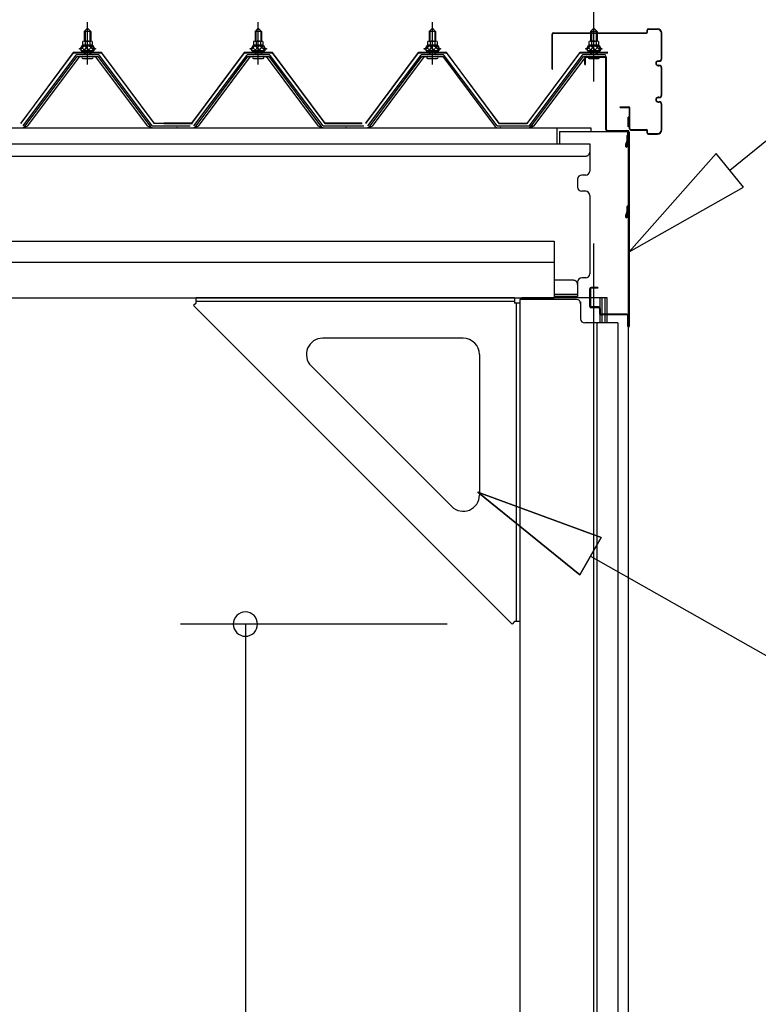
# Model space of a CAD drawing. Extents: x 868 to 32764, y 310 to 22484.
# Drawn here: x 26072 to 26985, y 8334 to 9550 of the extents above; entities that cross this region are included whole.
import ezdxf

# ---------------------------------------------------------------- set-up
doc = ezdxf.new("R2010")
doc.units = 0
doc.header["$LTSCALE"] = 80
doc.header["$MEASUREMENT"] = 0
for name, pattern in [('CENTER1', [10, 6.25, -1.25, 1.25, -1.25]), ('CENTER2', [20, 12.5, -2.5, 2.5, -2.5]), ('HIDE-L', [3, 2, -1]), ('HIDE-LL', [4, 3, -1])]:
    doc.linetypes.add(name, pattern=pattern)
doc.layers.get('0').update_dxf_attribs({"linetype": 'CONTINUOUS'})
for name, color, linetype in [('2-0', 7, 'CONTINUOUS'), ('U1', 3, 'CONTINUOUS'), ('ケラバ', 4, 'CONTINUOUS'), ('上枠', 3, 'CONTINUOUS'), ('左右補強A', 3, 'CONTINUOUS'), ('左右補強B', 3, 'CONTINUOUS'), ('桁補強A', 3, 'CONTINUOUS'), ('桁補強B', 3, 'CONTINUOUS')]:
    doc.layers.add(name, color=color, linetype=linetype)

msp = doc.modelspace()

# ---------------------------------------------------------------- linework, layer by layer
at = {"color": 4, "linetype": 'Continuous'}
for p, q in [((26600.7, 8803.5), (26271.3, 8803.5)), ((26351.3, 8803.5), (26351.3, 7017.7))]:
    msp.add_line(p, q, dxfattribs=at)
at = {"color": 0, "linetype": 'ByBlock'}
for start, end in [(90, 270), (270, 90)]:
    msp.add_arc((26351.3, 8803.5), 15, start, end, dxfattribs=at)
at = {"layer": '2-0', "color": 6, "linetype": 'CENTER2'}
msp.add_line((26781.7, 5073.8), (26781.7, 9816.7), dxfattribs=at)
at = {"layer": '2-0', "color": 3, "linetype": 'Continuous'}
for p, q in [((26152.2, 9535.9), (26156.2, 9539.9)), ((26156.2, 9539.9), (26160.2, 9535.9)), ((26363.2, 9535.9), (26367.2, 9539.9)), ((26367.2, 9539.9), (26371.2, 9535.9)), ((26578.3, 9535.9), (26582.3, 9539.9)), ((26582.3, 9539.9), (26586.3, 9535.9)), ((26777.7, 9535.9), (26781.7, 9539.9)), ((26777.7, 9535.9), (26781.7, 9539.9)), ((26781.7, 9539.9), (26785.7, 9535.9)), ((26781.7, 9539.9), (26785.7, 9535.9)), ((26160.2, 9535.9), (26152.2, 9535.9)), ((26152.2, 9535.9), (26152.2, 9523.9)), ((26160.2, 9535.9), (26160.2, 9523.9)), ((26371.2, 9535.9), (26363.2, 9535.9)), ((26363.2, 9535.9), (26363.2, 9523.9)), ((26371.2, 9535.9), (26371.2, 9523.9)), ((26586.3, 9535.9), (26578.3, 9535.9)), ((26578.3, 9535.9), (26578.3, 9523.9)), ((26586.3, 9535.9), (26586.3, 9523.9)), ((26785.7, 9535.9), (26777.7, 9535.9)), ((26777.7, 9535.9), (26777.7, 9523.9)), ((26785.7, 9535.9), (26777.7, 9535.9)), ((26777.7, 9535.9), (26777.7, 9523.9)), ((26785.7, 9535.9), (26785.7, 9523.9)), ((26785.7, 9535.9), (26785.7, 9523.9)), ((26146.2, 9513.9), (26146.2, 9514.9)), ((26146.2, 9514.9), (26147.7, 9514.9)), ((26148.3, 9513.9), (26146.2, 9513.9)), ((26147.7, 9514.9), (26149.7, 9518.9)), ((26148.3, 9513.9), (26150.3, 9517.9)), ((26148.3, 9511.9), (26148.3, 9513.9)), ((26149.7, 9518.9), (26162.7, 9518.9)), ((26150.3, 9517.9), (26162.1, 9517.9)), ((26150.5, 9518.9), (26150.5, 9523.4)), ((26162, 9518.9), (26150.5, 9518.9)), ((26151.9, 9523.9), (26160.5, 9523.9)), ((26153.4, 9523.4), (26153.4, 9518.9)), ((26159.1, 9523.4), (26159.1, 9518.9)), ((26162, 9523.4), (26162, 9518.9)), ((26162.1, 9517.9), (26164.1, 9513.9)), ((26162.7, 9518.9), (26164.7, 9514.9)), ((26164.1, 9513.9), (26164.1, 9511.9)), ((26166.2, 9513.9), (26164.1, 9513.9)), ((26164.7, 9514.9), (26166.2, 9514.9)), ((26166.2, 9514.9), (26166.2, 9513.9)), ((26357.2, 9513.9), (26357.2, 9514.9)), ((26357.2, 9514.9), (26358.7, 9514.9)), ((26359.3, 9513.9), (26357.2, 9513.9)), ((26358.7, 9514.9), (26360.7, 9518.9)), ((26359.3, 9513.9), (26361.3, 9517.9)), ((26359.3, 9511.9), (26359.3, 9513.9)), ((26360.7, 9518.9), (26373.7, 9518.9)), ((26361.3, 9517.9), (26373.1, 9517.9)), ((26361.5, 9518.9), (26361.5, 9523.4)), ((26373, 9518.9), (26361.5, 9518.9)), ((26362.9, 9523.9), (26371.5, 9523.9)), ((26364.4, 9523.4), (26364.4, 9518.9)), ((26370.1, 9523.4), (26370.1, 9518.9)), ((26373, 9523.4), (26373, 9518.9)), ((26373.1, 9517.9), (26375.1, 9513.9)), ((26373.7, 9518.9), (26375.7, 9514.9)), ((26375.1, 9513.9), (26375.1, 9511.9)), ((26377.2, 9513.9), (26375.1, 9513.9)), ((26375.7, 9514.9), (26377.2, 9514.9)), ((26377.2, 9514.9), (26377.2, 9513.9)), ((26572.3, 9513.9), (26572.3, 9514.9)), ((26572.3, 9514.9), (26573.8, 9514.9)), ((26574.4, 9513.9), (26572.3, 9513.9)), ((26573.8, 9514.9), (26575.8, 9518.9)), ((26574.4, 9513.9), (26576.4, 9517.9)), ((26574.4, 9511.9), (26574.4, 9513.9)), ((26575.8, 9518.9), (26588.8, 9518.9)), ((26576.4, 9517.9), (26588.2, 9517.9)), ((26576.5, 9518.9), (26576.5, 9523.4)), ((26588, 9518.9), (26576.5, 9518.9)), ((26578, 9523.9), (26586.6, 9523.9)), ((26579.4, 9523.4), (26579.4, 9518.9)), ((26585.2, 9523.4), (26585.2, 9518.9)), ((26588, 9523.4), (26588, 9518.9)), ((26588.2, 9517.9), (26590.2, 9513.9)), ((26588.8, 9518.9), (26590.8, 9514.9)), ((26590.2, 9513.9), (26590.2, 9511.9)), ((26592.3, 9513.9), (26590.2, 9513.9)), ((26590.8, 9514.9), (26592.3, 9514.9)), ((26592.3, 9514.9), (26592.3, 9513.9)), ((26771.7, 9513.9), (26771.7, 9514.9)), ((26771.7, 9514.9), (26773.2, 9514.9)), ((26771.7, 9513.9), (26771.7, 9514.9)), ((26771.7, 9514.9), (26773.2, 9514.9)), ((26773.8, 9513.9), (26771.7, 9513.9)), ((26773.8, 9513.9), (26771.7, 9513.9)), ((26773.2, 9514.9), (26775.2, 9518.9)), ((26773.2, 9514.9), (26775.2, 9518.9)), ((26773.8, 9513.9), (26775.8, 9517.9)), ((26773.8, 9513.9), (26775.8, 9517.9)), ((26773.8, 9511.9), (26773.8, 9513.9)), ((26773.8, 9511.9), (26773.8, 9513.9)), ((26775.2, 9518.9), (26788.2, 9518.9)), ((26775.2, 9518.9), (26788.2, 9518.9)), ((26775.8, 9517.9), (26787.6, 9517.9)), ((26775.8, 9517.9), (26787.6, 9517.9)), ((26776, 9518.9), (26776, 9523.4)), ((26776, 9518.9), (26776, 9523.4)), ((26787.5, 9518.9), (26776, 9518.9)), ((26787.5, 9518.9), (26776, 9518.9)), ((26777.4, 9523.9), (26786, 9523.9)), ((26777.4, 9523.9), (26786, 9523.9)), ((26778.8, 9523.4), (26778.8, 9518.9)), ((26778.8, 9523.4), (26778.8, 9518.9)), ((26784.6, 9523.4), (26784.6, 9518.9)), ((26784.6, 9523.4), (26784.6, 9518.9)), ((26787.5, 9523.4), (26787.5, 9518.9)), ((26787.5, 9523.4), (26787.5, 9518.9)), ((26787.6, 9517.9), (26789.6, 9513.9)), ((26787.6, 9517.9), (26789.6, 9513.9)), ((26788.2, 9518.9), (26790.2, 9514.9)), ((26788.2, 9518.9), (26790.2, 9514.9)), ((26789.6, 9513.9), (26789.6, 9511.9)), ((26791.7, 9513.9), (26789.6, 9513.9)), ((26789.6, 9513.9), (26789.6, 9511.9)), ((26791.7, 9513.9), (26789.6, 9513.9)), ((26790.2, 9514.9), (26791.7, 9514.9)), ((26790.2, 9514.9), (26791.7, 9514.9)), ((26791.7, 9514.9), (26791.7, 9513.9)), ((26791.7, 9514.9), (26791.7, 9513.9)), ((26141.5, 9506.1), (26076.2, 9419)), ((26078.1, 9417.6), (26143.4, 9504.7)), ((26146.2, 9504.7), (26081.8, 9418.7)), ((26169.1, 9507), (26143.4, 9507)), ((26143.4, 9504.7), (26169.1, 9504.7)), ((26164.1, 9511.9), (26148.3, 9511.9)), ((26149.3, 9510.9), (26149.3, 9511.9)), ((26149.3, 9511.9), (26163.1, 9511.9)), ((26150.4, 9502.4), (26162.1, 9502.4)), ((26152.2, 9509.4), (26152.2, 9507)), ((26160.2, 9509.4), (26160.2, 9507)), ((26163.1, 9511.9), (26163.1, 9510.9)), ((26230.7, 9418.7), (26166.2, 9504.7)), ((26169.1, 9504.7), (26234.4, 9417.6)), ((26236.2, 9419), (26170.9, 9506.1)), ((26352.5, 9506.1), (26287.2, 9419)), ((26289.1, 9417.6), (26354.4, 9504.7)), ((26357.2, 9504.7), (26292.8, 9418.7)), ((26380.1, 9507), (26354.4, 9507)), ((26354.4, 9504.7), (26380.1, 9504.7)), ((26375.1, 9511.9), (26359.3, 9511.9)), ((26360.3, 9510.9), (26360.3, 9511.9)), ((26360.3, 9511.9), (26374.1, 9511.9)), ((26361.4, 9502.4), (26373.1, 9502.4)), ((26363.2, 9509.4), (26363.2, 9507)), ((26371.2, 9509.4), (26371.2, 9507)), ((26374.1, 9511.9), (26374.1, 9510.9)), ((26441.7, 9418.7), (26377.2, 9504.7)), ((26380.1, 9504.7), (26445.4, 9417.6)), ((26447.2, 9419), (26381.9, 9506.1)), ((26567.6, 9506.1), (26502.3, 9419)), ((26504.1, 9417.6), (26569.4, 9504.7)), ((26572.3, 9504.7), (26507.8, 9418.7)), ((26595.1, 9507), (26569.4, 9507)), ((26569.4, 9504.7), (26595.1, 9504.7)), ((26590.2, 9511.9), (26574.4, 9511.9)), ((26575.4, 9510.9), (26575.4, 9511.9)), ((26575.4, 9511.9), (26589.2, 9511.9)), ((26576.4, 9502.4), (26588.1, 9502.4)), ((26578.3, 9509.4), (26578.3, 9507)), ((26586.3, 9509.4), (26586.3, 9507)), ((26589.2, 9511.9), (26589.2, 9510.9)), ((26595.1, 9504.7), (26660.4, 9417.6)), ((26662.3, 9419), (26597, 9506.1)), ((26767, 9506.1), (26701.7, 9419)), ((26767, 9506.1), (26701.7, 9419)), ((26703.6, 9417.6), (26768.9, 9504.7)), ((26703.6, 9417.6), (26768.9, 9504.7)), ((26771.7, 9504.7), (26707.3, 9418.7)), ((26771.7, 9504.7), (26707.3, 9418.7)), ((26794.6, 9507), (26768.9, 9507)), ((26794.6, 9507), (26768.9, 9507)), ((26768.9, 9504.7), (26794.6, 9504.7)), ((26768.9, 9504.7), (26794.6, 9504.7)), ((26789.6, 9511.9), (26773.8, 9511.9)), ((26789.6, 9511.9), (26773.8, 9511.9)), ((26774.8, 9510.9), (26774.8, 9511.9)), ((26774.8, 9511.9), (26788.6, 9511.9)), ((26774.8, 9510.9), (26774.8, 9511.9)), ((26774.8, 9511.9), (26788.6, 9511.9)), ((26775.9, 9502.4), (26787.6, 9502.4)), ((26775.9, 9502.4), (26787.6, 9502.4)), ((26777.7, 9509.4), (26777.7, 9507)), ((26777.7, 9509.4), (26777.7, 9507)), ((26785.7, 9509.4), (26785.7, 9507)), ((26785.7, 9509.4), (26785.7, 9507)), ((26788.6, 9511.9), (26788.6, 9510.9)), ((26788.6, 9511.9), (26788.6, 9510.9)), ((26077.7, 9416.7), (26076.2, 9416.7)), ((26081.8, 9418.7), (26077.7, 9416.7)), ((26234.7, 9416.7), (26230.7, 9418.7)), ((26236.2, 9416.7), (26234.7, 9416.7)), ((26236.2, 9419), (26254.2, 9419)), ((26243.2, 9419), (26283.2, 9419)), ((26243.2, 9419), (26283.2, 9419)), ((26243.2, 9416.7), (26283.2, 9416.7)), ((26248.2, 9419), (26266.2, 9419)), ((26288.7, 9416.7), (26287.2, 9416.7)), ((26292.8, 9418.7), (26288.7, 9416.7)), ((26445.7, 9416.7), (26441.7, 9418.7)), ((26447.2, 9416.7), (26445.7, 9416.7)), ((26447.2, 9419), (26497.7, 9419)), ((26447.2, 9419), (26475.7, 9419)), ((26447.2, 9419), (26497.7, 9419)), ((26447.2, 9416.7), (26497.7, 9416.7)), ((26503.8, 9416.7), (26502.3, 9416.7)), ((26507.8, 9418.7), (26503.8, 9416.7)), ((26662.3, 9419), (26702.3, 9419)), ((26662.3, 9419), (26680.3, 9419)), ((26662.3, 9419), (26702.3, 9419)), ((26662.3, 9416.7), (26702.3, 9416.7)), ((26662.7, 9419), (26680.7, 9419)), ((26667.3, 9419), (26707.3, 9419)), ((26667.3, 9419), (26685.3, 9419)), ((26667.3, 9419), (26707.3, 9419)), ((26667.7, 9419), (26685.7, 9419)), ((26703.2, 9416.7), (26701.7, 9416.7)), ((26703.2, 9416.7), (26701.7, 9416.7)), ((26707.3, 9418.7), (26703.2, 9416.7)), ((26707.3, 9418.7), (26703.2, 9416.7))]:
    msp.add_line(p, q, dxfattribs=at)
at = {"layer": '2-0', "color": 6, "linetype": 'CENTER1'}
for p, q in [((26156.2, 9494.9), (26156.2, 9547.4)), ((26367.2, 9494.9), (26367.2, 9547.4)), ((26582.3, 9494.9), (26582.3, 9547.4)), ((26781.7, 9494.9), (26781.7, 9547.4)), ((26781.7, 9494.9), (26781.7, 9547.4))]:
    msp.add_line(p, q, dxfattribs=at)
at = {"layer": '2-0', "color": 6, "linetype": 'Continuous'}
for p, q in [((26153.2, 9535.9), (26152.9, 9536.6)), ((26153.2, 9535.9), (26153.2, 9523.9)), ((26159.2, 9535.9), (26159.6, 9536.6)), ((26159.2, 9535.9), (26159.2, 9523.9)), ((26364.2, 9535.9), (26363.9, 9536.6)), ((26364.2, 9535.9), (26364.2, 9523.9)), ((26370.2, 9535.9), (26370.6, 9536.6)), ((26370.2, 9535.9), (26370.2, 9523.9)), ((26579.3, 9535.9), (26578.9, 9536.6)), ((26579.3, 9535.9), (26579.3, 9523.9)), ((26585.3, 9535.9), (26585.6, 9536.6)), ((26585.3, 9535.9), (26585.3, 9523.9)), ((26778.7, 9535.9), (26778.4, 9536.6)), ((26778.7, 9535.9), (26778.4, 9536.6)), ((26778.7, 9535.9), (26778.7, 9523.9)), ((26778.7, 9535.9), (26778.7, 9523.9)), ((26784.7, 9535.9), (26785.1, 9536.6)), ((26784.7, 9535.9), (26785.1, 9536.6)), ((26784.7, 9535.9), (26784.7, 9523.9)), ((26784.7, 9535.9), (26784.7, 9523.9)), ((26949.6, 9364.2), (27149.5, 9526.8)), ((26153.2, 9509.4), (26153.2, 9507)), ((26159.2, 9509.4), (26159.2, 9507)), ((26364.2, 9509.4), (26364.2, 9507)), ((26370.2, 9509.4), (26370.2, 9507)), ((26579.3, 9509.4), (26579.3, 9507)), ((26585.3, 9509.4), (26585.3, 9507)), ((26778.7, 9509.4), (26778.7, 9507)), ((26778.7, 9509.4), (26778.7, 9507)), ((26784.7, 9509.4), (26784.7, 9507)), ((26784.7, 9509.4), (26784.7, 9507)), ((26932.8, 9384.9), (26825.5, 9263.3)), ((26966.5, 9343.5), (26932.8, 9384.9)), ((26825.5, 9263.3), (26966.5, 9343.5)), ((26790.8, 8910.7), (26638.4, 8966.5)), ((26638.4, 8966.5), (26764.4, 8864.3)), ((26764.4, 8864.3), (26638.4, 8966.5)), ((26638.4, 8966.5), (26790.8, 8910.7)), ((26790.8, 8910.7), (26638.4, 8966.5)), ((26764.4, 8864.3), (26638.4, 8966.5)), ((26790.8, 8910.7), (26764.4, 8864.3)), ((26764.4, 8864.3), (26790.8, 8910.7)), ((26777.6, 8887.5), (27072.9, 8720))]:
    msp.add_line(p, q, dxfattribs=at)
at = {"layer": '2-0', "color": 7, "linetype": 'Continuous'}
for p, q in [((26148.3, 9513.8), (26152.5, 9518.4)), ((26153.1, 9512.4), (26149.1, 9516)), ((26158.7, 9512.4), (26152, 9518.4)), ((26152.1, 9512.4), (26157.6, 9518.4)), ((26157.2, 9512.4), (26162.3, 9518.1)), ((26164.1, 9512.6), (26157.6, 9518.4)), ((26162.2, 9512.4), (26164.1, 9514.5)), ((26359.3, 9513.8), (26363.5, 9518.4)), ((26364.1, 9512.4), (26360.1, 9516)), ((26369.7, 9512.4), (26363, 9518.4)), ((26363.1, 9512.4), (26368.6, 9518.4)), ((26368.2, 9512.4), (26373.3, 9518.1)), ((26375.1, 9512.6), (26368.6, 9518.4)), ((26373.2, 9512.4), (26375.1, 9514.5)), ((26574.4, 9513.8), (26578.6, 9518.4)), ((26579.1, 9512.4), (26575.2, 9516)), ((26584.7, 9512.4), (26578.1, 9518.4)), ((26578.2, 9512.4), (26583.6, 9518.4)), ((26583.3, 9512.4), (26588.4, 9518.1)), ((26590.2, 9512.6), (26583.7, 9518.4)), ((26588.3, 9512.4), (26590.2, 9514.5)), ((26773.8, 9513.8), (26778, 9518.4)), ((26773.8, 9513.8), (26778, 9518.4)), ((26778.6, 9512.4), (26774.6, 9516)), ((26778.6, 9512.4), (26774.6, 9516)), ((26784.2, 9512.4), (26777.5, 9518.4)), ((26784.2, 9512.4), (26777.5, 9518.4)), ((26777.6, 9512.4), (26783.1, 9518.4)), ((26777.6, 9512.4), (26783.1, 9518.4)), ((26782.7, 9512.4), (26787.8, 9518.1)), ((26782.7, 9512.4), (26787.8, 9518.1)), ((26789.6, 9512.6), (26783.1, 9518.4)), ((26789.6, 9512.6), (26783.1, 9518.4)), ((26787.7, 9512.4), (26789.6, 9514.5)), ((26787.7, 9512.4), (26789.6, 9514.5))]:
    msp.add_line(p, q, dxfattribs=at)
at = {"layer": '2-0', "color": 2, "linetype": 'Continuous'}
for p, q in [((26138.7, 9509.9), (26073.7, 9422.4)), ((26074, 9421.9), (26139, 9509.4)), ((26173.7, 9509.9), (26138.7, 9509.9)), ((26139, 9509.4), (26173.5, 9509.4)), ((26173.5, 9509.4), (26238.5, 9421.9)), ((26238.7, 9422.4), (26173.7, 9509.9)), ((26349.7, 9509.9), (26284.7, 9422.4)), ((26285, 9421.9), (26350, 9509.4)), ((26384.7, 9509.9), (26349.7, 9509.9)), ((26350, 9509.4), (26384.5, 9509.4)), ((26384.5, 9509.4), (26449.5, 9421.9)), ((26449.7, 9422.4), (26384.7, 9509.9)), ((26564.8, 9509.9), (26499.8, 9422.4)), ((26500, 9421.9), (26565, 9509.4)), ((26599.8, 9509.9), (26564.8, 9509.9)), ((26565, 9509.4), (26599.5, 9509.4)), ((26599.5, 9509.4), (26664.5, 9421.9)), ((26664.8, 9422.4), (26599.8, 9509.9)), ((26764.2, 9509.9), (26699.2, 9422.4)), ((26764.2, 9509.9), (26699.2, 9422.4)), ((26699.5, 9421.9), (26764.5, 9509.4)), ((26699.5, 9421.9), (26764.5, 9509.4)), ((26799.2, 9509.9), (26764.2, 9509.9)), ((26799.2, 9509.9), (26764.2, 9509.9)), ((26764.5, 9509.4), (26799, 9509.4)), ((26764.5, 9509.4), (26799, 9509.4)), ((26286, 9421.9), (26238.5, 9421.9)), ((26238.7, 9422.4), (26285.7, 9422.4)), ((26286, 9421.9), (26250.5, 9421.9)), ((26250.5, 9421.9), (26286, 9421.9)), ((26250.7, 9422.4), (26285.7, 9422.4)), ((26285.7, 9422.4), (26250.7, 9422.4)), ((26495.5, 9421.9), (26449.5, 9421.9)), ((26449.5, 9421.9), (26495.5, 9421.9)), ((26495.5, 9421.9), (26449.5, 9421.9)), ((26449.7, 9422.4), (26495.2, 9422.4)), ((26495.2, 9422.4), (26449.7, 9422.4)), ((26449.7, 9422.4), (26495.2, 9422.4)), ((26694.5, 9421.9), (26664.5, 9421.9)), ((26664.5, 9421.9), (26694.5, 9421.9)), ((26665.2, 9422.4), (26694.2, 9422.4)), ((26699.5, 9421.9), (26669.5, 9421.9)), ((26669.5, 9421.9), (26699.5, 9421.9)), ((26670.2, 9422.4), (26699.2, 9422.4))]:
    msp.add_line(p, q, dxfattribs=at)
at = {"layer": '2-0', "color": 3, "linetype": 'Continuous'}
for centre, radius, start, end in [((26151.9, 9521.6), 2.37, 52.4439, 127.5561), ((26156.2, 9515.3), 8.6, 70.5485, 109.4515), ((26160.5, 9521.6), 2.37, 52.4439, 127.5561), ((26362.9, 9521.6), 2.37, 52.4439, 127.5561), ((26367.2, 9515.3), 8.6, 70.5485, 109.4515), ((26371.5, 9521.6), 2.37, 52.4439, 127.5561), ((26578, 9521.6), 2.37, 52.4439, 127.5561), ((26582.3, 9515.3), 8.6, 70.5485, 109.4515), ((26586.6, 9521.6), 2.37, 52.4439, 127.5561), ((26777.4, 9521.6), 2.37, 52.4439, 127.5561), ((26777.4, 9521.6), 2.37, 52.4439, 127.5561), ((26781.7, 9515.3), 8.6, 70.5485, 109.4515), ((26781.7, 9515.3), 8.6, 70.5485, 109.4515), ((26786, 9521.6), 2.37, 52.4439, 127.5561), ((26786, 9521.6), 2.37, 52.4439, 127.5561), ((26143.4, 9504.7), 2.3, 90, 143.1301), ((26150.4, 9503.6), 1.15, 90, 270), ((26150.3, 9510.9), 1, 180, 270), ((26162.1, 9510.9), 1, 270, 0), ((26162.1, 9503.6), 1.15, 270, 90), ((26169.1, 9504.7), 2.3, 36.8699, 90), ((26354.4, 9504.7), 2.3, 90, 143.1301), ((26361.4, 9503.6), 1.15, 90, 270), ((26361.3, 9510.9), 1, 180, 270), ((26373.1, 9510.9), 1, 270, 0), ((26373.1, 9503.6), 1.15, 270, 90), ((26380.1, 9504.7), 2.3, 36.8699, 90), ((26569.4, 9504.7), 2.3, 90, 143.1301), ((26576.4, 9503.6), 1.15, 90, 270), ((26576.4, 9510.9), 1, 180, 270), ((26588.1, 9503.6), 1.15, 270, 90), ((26588.2, 9510.9), 1, 270, 0), ((26595.1, 9504.7), 2.3, 36.8699, 90), ((26768.9, 9504.7), 2.3, 90, 143.1301), ((26768.9, 9504.7), 2.3, 90, 143.1301), ((26775.9, 9503.6), 1.15, 90, 270), ((26775.9, 9503.6), 1.15, 90, 270), ((26775.8, 9510.9), 1, 180, 270), ((26775.8, 9510.9), 1, 180, 270), ((26787.6, 9510.9), 1, 270, 0), ((26787.6, 9510.9), 1, 270, 0), ((26787.6, 9503.6), 1.15, 270, 90), ((26787.6, 9503.6), 1.15, 270, 90), ((26794.6, 9504.7), 2.3, 36.8699, 90), ((26794.6, 9504.7), 2.3, 36.8699, 90), ((26236.2, 9419), 2.3, 216.8699, 270), ((26268.2, 9419), 2.3, 216.8699, 270), ((26287.2, 9419), 2.3, 270, 323.1301), ((26287.2, 9419), 2.3, 270, 323.1301), ((26447.2, 9419), 2.3, 216.8699, 270), ((26476.7, 9419), 2.3, 216.8699, 270), ((26502.3, 9419), 2.3, 270, 323.1301), ((26502.3, 9419), 2.3, 270, 323.1301), ((26662.3, 9419), 2.3, 216.8699, 270), ((26667.3, 9419), 2.3, 216.8699, 270), ((26701.7, 9419), 2.3, 270, 323.1301), ((26701.7, 9419), 2.3, 270, 323.1301), ((26701.7, 9419), 2.3, 270, 323.1301), ((26701.7, 9419), 2.3, 270, 323.1301), ((26701.7, 9419), 2.3, 270, 323.1301), ((26701.7, 9419), 2.3, 270, 323.1301), ((26701.7, 9419), 2.3, 270, 323.1301), ((26701.7, 9419), 2.3, 270, 323.1301)]:
    msp.add_arc(centre, radius, start, end, dxfattribs=at)
at = {"layer": 'U1', "color": 3}
for p, q in [((23867.2, 9416.7), (26778.2, 9416.7)), ((26778.2, 9416.7), (26778.2, 9412.2)), ((26690.4, 9200.2), (26683.9, 9200.2))]:
    msp.add_line(p, q, dxfattribs=at)
at = {"layer": 'U1', "color": 3, "linetype": 'HIDE-L'}
msp.add_line((26736.2, 9396.8), (26736.2, 9416.7), dxfattribs=at)
at = {"layer": 'U1', "color": 7}
for p, q in [((26739.2, 9412.2), (26823.2, 9412.2)), ((26739.2, 9412.2), (26739.2, 9396.8)), ((26824.2, 9412.2), (26823.2, 9412.2)), ((26823.2, 9412.2), (26823.2, 9405.2)), ((26824.2, 9412.2), (26824.2, 7017.7))]:
    msp.add_line(p, q, dxfattribs=at)
at = {"layer": 'U1', "color": 4}
for p, q in [((26290.4, 9200.2), (26287.2, 9197)), ((26683.9, 9206.7), (26290.4, 9206.7)), ((26290.4, 9200.2), (26290.4, 9206.7)), ((26683.9, 9202.2), (26290.4, 9202.2)), ((26683.9, 9206.7), (26683.9, 9200.2)), ((26690.4, 9200.2), (26684.4, 9200.2)), ((26685.9, 9200.2), (26685.9, 8806.7)), ((26690.4, 9200.2), (26690.4, 8806.7)), ((26680.7, 8803.5), (26287.2, 9197)), ((26620.4, 9156.7), (26446.6, 9156.7)), ((26640.4, 9136.7), (26640.4, 8962.9)), ((26606.3, 8948.7), (26432.4, 9122.6)), ((26683.9, 8806.7), (26680.7, 8803.5)), ((26685.9, 8806.7), (26683.9, 8806.7)), ((26690.4, 8806.7), (26685.9, 8806.7))]:
    msp.add_line(p, q, dxfattribs=at)
for centre, start, end in [((26446.6, 9136.7), 90, 225), ((26620.4, 9136.7), 0, 90), ((26620.4, 8962.9), 225, 0)]:
    msp.add_arc(centre, 20, start, end, dxfattribs=at)
at = {"layer": 'ケラバ'}
for p, q in [((26849.2, 9539), (26860.2, 9539)), ((26849.2, 9538.5), (26860.2, 9538.5)), ((26730.2, 9489), (26730.2, 9532.5)), ((26730.7, 9489), (26730.7, 9532.5)), ((26731.7, 9534), (26846.7, 9534)), ((26731.7, 9533.5), (26846.7, 9533.5)), ((26847.7, 9535), (26847.7, 9537.5)), ((26848.2, 9535), (26848.2, 9537.5)), ((26865.2, 9502.5), (26865.2, 9533.5)), ((26865.7, 9502.5), (26865.7, 9533.5)), ((26861.2, 9499.5), (26862.2, 9499.5)), ((26861.2, 9499), (26862.2, 9499)), ((26861.2, 9494), (26862.2, 9494)), ((26861.2, 9493.5), (26862.2, 9493.5)), ((26865.2, 9457.5), (26865.2, 9490.5)), ((26865.7, 9457.5), (26865.7, 9490.5)), ((26730.2, 9489), (26730.7, 9489)), ((26862.2, 9454.5), (26861.2, 9454.5)), ((26861.2, 9454), (26862.2, 9454)), ((26814.2, 9442.5), (26824.7, 9442.5)), ((26814.2, 9442), (26814.2, 9442.5)), ((26814.2, 9442), (26824.7, 9442)), ((26825.7, 9415.5), (26825.7, 9441)), ((26826.2, 9415.5), (26826.2, 9441)), ((26861.2, 9449), (26862.2, 9449)), ((26861.2, 9448.5), (26862.2, 9448.5)), ((26865.2, 9414.5), (26865.2, 9445.5)), ((26865.7, 9414.5), (26865.7, 9445.5)), ((26824.2, 9418), (26824.2, 9430)), ((26825.7, 9430), (26824.2, 9430)), ((26825.7, 9418), (26824.2, 9418)), ((26827.2, 9414.5), (26846.7, 9414.5)), ((26827.2, 9414), (26846.7, 9414)), ((26847.7, 9410.5), (26847.7, 9413)), ((26848.2, 9410.5), (26848.2, 9413)), ((26849.2, 9409.5), (26860.2, 9409.5)), ((26849.2, 9409), (26860.2, 9409))]:
    msp.add_line(p, q, dxfattribs=at)
for centre, radius, start, end in [((26849.2, 9537.5), 1.5, 90, 180), ((26849.2, 9537.5), 1, 90, 180), ((26860.2, 9533.5), 5.5, 0, 90), ((26860.2, 9533.5), 5, 0, 90), ((26731.7, 9532.5), 1.5, 90, 180), ((26731.7, 9532.5), 1, 90, 180), ((26846.7, 9535), 1, 270, 0), ((26846.7, 9535), 1.5, 270, 0), ((26862.2, 9502.5), 3, 270, 0), ((26862.2, 9502.5), 3.5, 270, 0), ((26861.2, 9496.5), 3, 90, 270), ((26861.2, 9496.5), 2.5, 90, 270), ((26862.2, 9490.5), 3.5, 0, 90), ((26862.2, 9490.5), 3, 0, 90), ((26861.2, 9451.5), 3, 90, 270), ((26861.2, 9451.5), 2.5, 90, 270), ((26862.2, 9457.5), 3, 270, 0), ((26862.2, 9457.5), 3.5, 270, 0), ((26824.7, 9441), 1.5, 0, 90), ((26824.7, 9441), 1, 0, 90), ((26862.2, 9445.5), 3.5, 0, 90), ((26862.2, 9445.5), 3, 0, 90), ((26827.2, 9415.5), 1.5, 180, 270), ((26827.2, 9415.5), 1, 180, 270), ((26846.7, 9413), 1.5, 0, 90), ((26846.7, 9413), 1, 0, 90), ((26849.2, 9410.5), 1.5, 180, 270), ((26849.2, 9410.5), 1, 180, 270), ((26860.2, 9414.5), 5, 270, 0), ((26860.2, 9414.5), 5.5, 270, 0)]:
    msp.add_arc(centre, radius, start, end, dxfattribs=at)
at = {"layer": '上枠', "color": 7}
for p, q in [((26770.5, 9495), (26770.5, 9503)), ((26771.5, 9495), (26771.5, 9503)), ((26772.5, 9505), (26795.5, 9505)), ((26772.5, 9504), (26795.5, 9504)), ((26796.5, 9414.5), (26796.5, 9503)), ((26797.5, 9414.5), (26797.5, 9503)), ((26770.5, 9495), (26771.5, 9495)), ((26798.5, 9413.5), (26823.5, 9413.5)), ((26798.5, 9412.5), (26823.5, 9412.5)), ((26822.3, 9406.5), (26822.3, 9400.7)), ((26823.3, 9406.5), (26823.3, 9396)), ((26824, 9408), (26823.8, 9408)), ((26824, 9407), (26823.8, 9407)), ((26824.5, 9411.5), (26824.5, 9171.5)), ((26825.5, 9411.5), (26825.5, 9171.5)), ((26822.3, 9400.7), (26821.1, 9396.9)), ((26821.4, 9393.3), (26821.1, 9396.9)), ((26821.1, 9396.9), (26822, 9396.6)), ((26821.4, 9393.3), (26822.3, 9393)), ((26823.3, 9400.3), (26822, 9396.6)), ((26822, 9396.6), (26822.3, 9393)), ((26822.3, 9404), (26823.3, 9404)), ((26823.3, 9396), (26822.3, 9393)), ((26824, 9320.5), (26823.8, 9320.5)), ((26824, 9319.5), (26823.8, 9319.5)), ((26822.3, 9313.2), (26821.1, 9309.4)), ((26821.4, 9305.8), (26821.1, 9309.4)), ((26821.1, 9309.4), (26822, 9309.1)), ((26823.3, 9312.8), (26822, 9309.1)), ((26822, 9309.1), (26822.3, 9305.5)), ((26822.3, 9319), (26822.3, 9313.2)), ((26823.3, 9308.5), (26822.3, 9305.5)), ((26823.3, 9319), (26823.3, 9308.5)), ((26821.4, 9305.8), (26822.3, 9305.5)), ((26776.5, 9217.5), (26776.5, 9196.5)), ((26777.5, 9217.5), (26777.5, 9196.5)), ((26786.5, 9219.5), (26778.5, 9219.5)), ((26786.5, 9218.5), (26778.5, 9218.5)), ((26786.5, 9219.5), (26786.5, 9218.5)), ((26787.5, 9195.5), (26778.5, 9195.5)), ((26787.5, 9194.5), (26778.5, 9194.5)), ((26788.5, 9193.5), (26788.5, 9187.5)), ((26789.5, 9193.5), (26789.5, 9187.5)), ((26822.5, 9186.5), (26790.5, 9186.5)), ((26822.5, 9185.5), (26790.5, 9185.5)), ((26823.5, 9171.5), (26823.5, 9184.5))]:
    msp.add_line(p, q, dxfattribs=at)
for centre, radius, start, end in [((26772.5, 9503), 2, 90, 180), ((26772.5, 9503), 1, 90, 180), ((26795.5, 9503), 2, 0, 90), ((26795.5, 9503), 1, 0, 90), ((26798.5, 9414.5), 2, 180, 270), ((26798.5, 9414.5), 1, 180, 270), ((26823.8, 9406.5), 1.5, 90, 180), ((26823.8, 9406.5), 0.5, 90, 180), ((26823.5, 9411.5), 2, 0, 90), ((26823.5, 9411.5), 1, 0, 90), ((26824, 9408.5), 0.5, 270, 0), ((26824, 9408.5), 1.5, 270, 289.4712), ((26824, 9408.5), 1.5, 289.4712, 0), ((26823.8, 9319), 1.5, 90, 180), ((26823.8, 9319), 0.5, 90, 180), ((26824, 9321), 0.5, 270, 0), ((26824, 9321), 1.5, 270, 289.4712), ((26824, 9321), 1.5, 289.4712, 0), ((26778.5, 9217.5), 2, 90, 180), ((26778.5, 9217.5), 1, 90, 180), ((26778.5, 9196.5), 2, 180, 270), ((26778.5, 9196.5), 1, 180, 270), ((26787.5, 9193.5), 2, 0, 90), ((26787.5, 9193.5), 1, 0, 90), ((26790.5, 9187.5), 2, 180, 270), ((26790.5, 9187.5), 1, 180, 270), ((26822.5, 9184.5), 2, 0, 90), ((26822.5, 9184.5), 1, 0, 90), ((26824.5, 9171.5), 1, 180, 0)]:
    msp.add_arc(centre, radius, start, end, dxfattribs=at)
at = {"layer": '左右補強A', "color": 2}
for p, q in [((26690.4, 9204.7), (26690.4, 7016.7)), ((26760.4, 9204.7), (26690.4, 9204.7)), ((26765.4, 9201.7), (26765.4, 9180.7)), ((26811.4, 9175.7), (26770.4, 9175.7)), ((26785.4, 9175.7), (26785.4, 7085.7)), ((26811.4, 9175.7), (26811.4, 7068.7))]:
    msp.add_line(p, q, dxfattribs=at)
for centre, start, end in [((26760.4, 9199.7), 0, 90), ((26770.4, 9180.7), 180, 270)]:
    msp.add_arc(centre, 5, start, end, dxfattribs=at)
at = {"layer": '左右補強B'}
for p, q in [((26798.2, 9206.7), (26692.7, 9206.7)), ((26724.4, 9204.7), (26724.4, 9206.7)), ((26789.5, 9175.7), (26789.5, 9206.7)), ((26791.8, 9175.7), (26791.8, 9206.7)), ((26798.2, 9175.7), (26798.2, 9206.7))]:
    msp.add_line(p, q, dxfattribs=at)
at = {"layer": '左右補強B', "linetype": 'HIDE-L'}
msp.add_line((26795.9, 9175.7), (26795.9, 9206.7), dxfattribs=at)
at = {"layer": '桁補強A', "color": 1}
for p, q in [((23868.7, 9396.8), (26776.7, 9396.8)), ((26776.7, 9396.8), (26776.7, 9363.3)), ((23873.7, 9381.8), (26771.7, 9381.8)), ((26771.7, 9358.3), (26766.7, 9358.3)), ((26761.7, 9353.3), (26761.7, 9343.3)), ((26771.7, 9338.3), (26766.7, 9338.3)), ((26776.7, 9333.3), (26776.7, 9236.3)), ((26761.7, 9226.3), (26761.7, 9208.3)), ((26771.7, 9231.3), (26766.7, 9231.3)), ((26761.7, 9208.3), (26732.7, 9208.3))]:
    msp.add_line(p, q, dxfattribs=at)
at = {"layer": '桁補強A', "color": 1, "linetype": 'HIDE-LL'}
msp.add_line((26756.7, 9228.3), (26732.7, 9228.3), dxfattribs=at)
at = {"layer": '桁補強A', "color": 1, "linetype": 'HIDE-L'}
msp.add_line((26761.7, 9210.6), (26732.7, 9210.6), dxfattribs=at)
at = {"layer": '桁補強A', "color": 1, "linetype": 'HIDE-LL'}
for centre, start, end in [((26771.7, 9386.8), 270, 0), ((26756.7, 9223.3), 0, 90)]:
    msp.add_arc(centre, 5, start, end, dxfattribs=at)
at = {"layer": '桁補強A', "color": 1}
for centre, start, end in [((26766.7, 9353.3), 90, 180), ((26771.7, 9363.3), 270, 0), ((26766.7, 9343.3), 180, 270), ((26771.7, 9333.3), 0, 90), ((26771.7, 9236.3), 270, 0), ((26766.7, 9226.3), 90, 180)]:
    msp.add_arc(centre, 5, start, end, dxfattribs=at)
at = {"layer": '桁補強B', "color": 2}
for p, q in [((23912.7, 9276.7), (26732.7, 9276.7)), ((23912.7, 9276.7), (26732.7, 9276.7)), ((26732.7, 9276.7), (26732.7, 9206.7)), ((23912.7, 9250.7), (26732.7, 9250.7)), ((23912.7, 9206.7), (26732.7, 9206.7))]:
    msp.add_line(p, q, dxfattribs=at)

doc.saveas('drawing.dxf')
